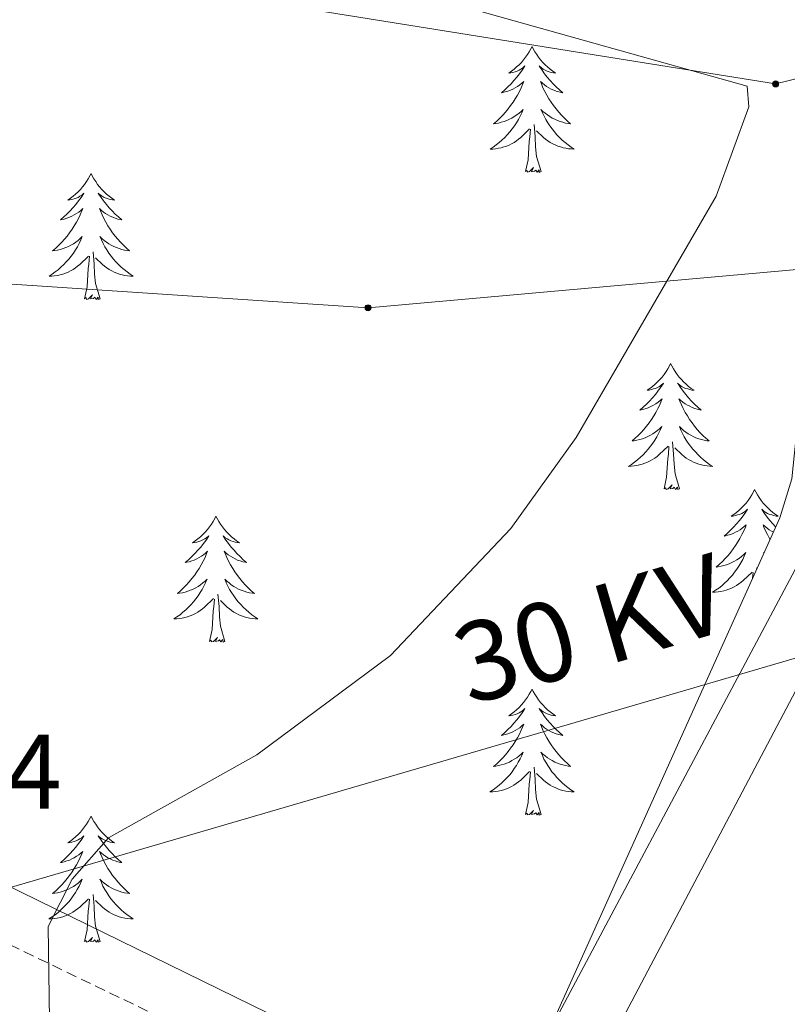
# Model space of a CAD drawing. Units: metres. Extents: x 611174 to 615676, y 4654891 to 4657932.
# Drawn here: x 614797 to 614870, y 4656903 to 4656996 of the extents above; entities that cross this region are included whole.
import ezdxf
from ezdxf.enums import TextEntityAlignment as Align

# ---------------------------------------------------------------- set-up
doc = ezdxf.new("R2010")
doc.units = ezdxf.units.M
doc.header["$MEASUREMENT"] = 0
doc.linetypes.add('TRAZOSX2', pattern=[1.5, 1, -0.5])
for name, color, linetype, lineweight in [('Carátula', 7, 'Continuous', 5), ('Level 16', 19, 'Continuous', 0), ('Level 21', 19, 'Continuous', 0), ('Level 32', 19, 'Continuous', 0), ('Level 35', 92, 'Continuous', 0), ('Level 36', 19, 'Continuous', 40), ('Level 41', 19, 'Continuous', 0), ('Level 44', 19, 'Continuous', 0), ('Level 5', 36, 'Continuous', 0)]:
    doc.layers.add(name, color=color, linetype=linetype, lineweight=lineweight)
doc.styles.add('Arial', font='ARIAL.TTF', dxfattribs={"height": 0.2})

# ---------------------------------------------------------------- blocks, each defined once
blk = doc.blocks.new('5PELE')
at = {"layer": 'Carátula', "linetype": 'Continuous', "lineweight": 5}
h = blk.add_hatch(color=9, dxfattribs=at)
edge = h.paths.add_edge_path()
edge.add_arc((0, 0.01), 2.85, 359.99898, 719.99898)
at = {"layer": 'Carátula', "color": 252, "linetype": 'Continuous', "lineweight": 5}
blk.add_circle((0, 0.01, 0), 2.85, dxfattribs=at)

msp = doc.modelspace()

# ---------------------------------------------------------------- linework, layer by layer
at = {"layer": 'Level 16', "color": 1, "linetype": 'Continuous', "lineweight": 13, "ltscale": 0.5}
msp.add_polyline3d([(614971.34, 4656820.66, 303.57), (614847.84, 4656888.92, 306.32), (614884.81, 4656958.94, 305.89)], dxfattribs=at)
at = {"layer": 'Level 21', "color": 19, "linetype": 'Continuous', "lineweight": 0}
for points in [[(614842.72, 4656891.2, 305.32), (614871.27, 4656944.82, 303.49), (614872.92, 4656958.97, 303.75), (614872.92, 4656966.37, 304), (614874.68, 4656972.36, 304.18), (614877.14, 4656975.89, 304.22), (614882.08, 4656979.06, 304.06), (614887.71, 4656979.41, 303.79), (614895.2, 4656978.72, 303.15)], [(614666.635, 4656953.268, 313.87), (614690.744, 4656951.143, 312.08), (614707.123, 4656948.286, 310.92), (614739.761, 4656941.583, 307.94), (614842.721, 4656891.203, 305.27)]]:
    msp.add_polyline3d(points, dxfattribs=at)
at = {"layer": 'Level 21', "color": 19, "linetype": 'TRAZOSX2', "lineweight": 0}
msp.add_polyline3d([(614840.56, 4656887.14, 305.46), (614737.24, 4656936.82, 308.59), (614728.3, 4656936.17, 309.67), (614702.93, 4656929.82, 312.79), (614686.03, 4656924.19, 314.89), (614669.12, 4656916.43, 319.67), (614638.83, 4656905.16, 320.01)], dxfattribs=at)
at = {"layer": 'Level 32', "color": 6, "linetype": 'Continuous', "lineweight": 0, "ltscale": 0.5}
for points in [[(613943.56, 4657642.4, 281.23), (613980.46, 4657607.14, 280.68), (614064.09, 4657527.24, 278.38), (614095.38, 4657497.71, 276.92), (614159.87, 4657438.47, 275.14), (614226.08, 4657376.49, 273.57), (614297.81, 4657310.12, 271.54), (614381.46, 4657232.23, 268.08), (614533.21, 4657090.97, 287.5), (614582.26, 4657078.98, 299.59), (614630.53, 4657067.19, 311.31), (614787.2, 4657002.9, 305.88), (614868.9, 4656989.8, 304.14), (614954.57, 4657010.72, 299.99), (615044.58, 4657071.58, 297.72), (615188.23, 4657123.37, 294.48), (615289.71, 4657159.96, 293.73)], [(614693.18, 4656883.63, 317.51), (614913.75, 4656948.03, 301.77), (615058.58, 4657054.1, 297.24), (615239.96, 4657079.68, 295.08), (615301.66, 4657134.74, 294.71)], [(614526.3, 4657108.87, 285.65), (614720.62, 4656975.89, 305.82), (614830.33, 4656968.62, 305.32), (614922.13, 4656976.81, 301.92), (614983.38, 4657012.57, 299.69), (615049.38, 4657060.46, 297.51), (615226.35, 4657090.48, 295.35), (615284.39, 4657073.27, 294.78), (615329.78, 4657112.14, 296.42)]]:
    msp.add_polyline3d(points, dxfattribs=at)
at = {"layer": 'Level 35', "color": 92, "linetype": 'Continuous', "lineweight": 0, "ltscale": 0.5}
msp.add_polyline3d([(614985.3, 4657033.66, 300.37), (614981.48, 4657030.48, 300.49), (614964.57, 4657012, 301.42), (614947.68, 4657000.89, 301.76), (614927.89, 4656990.95, 302.1), (614904.51, 4656982.28, 302.45), (614897.97, 4656980.83, 302.67), (614882.9, 4656980.73, 303.81), (614878.01, 4656979.97, 304.06), (614873.81, 4656977.29, 304.06), (614871.74, 4656972.52, 303.83), (614870.95, 4656957.36, 302.61), (614870.45, 4656952.44, 302.42), (614869.29, 4656948.74, 302.48), (614841.38, 4656886.77, 306.09)], dxfattribs=at)
at = {"layer": 'Level 36', "color": 92, "linetype": 'Continuous', "lineweight": 0}
for points in [[(614845.85, 4656993.35, 0.01), (614845.74, 4656993.13, 0.01), (614845.59, 4656992.85, 0.01), (614845.42, 4656992.59, 0.01), (614845.24, 4656992.33, 0.01), (614845.04, 4656992.08, 0.01), (614844.84, 4656991.84, 0.01), (614844.62, 4656991.62, 0.01), (614844.39, 4656991.4, 0.01), (614844.15, 4656991.2, 0.01), (614843.9, 4656991.01, 0.01), (614843.64, 4656990.83, 0.01), (614843.83, 4656990.85, 0.01), (614844.04, 4656990.89, 0.01), (614844.24, 4656990.94, 0.01), (614844.43, 4656991.01, 0.01), (614844.62, 4656991.1, 0.01), (614844.8, 4656991.2, 0.01), (614844.98, 4656991.31, 0.01), (614845.18, 4656991.5, 0.01), (614845.14, 4656991.44, 0.01), (614844.91, 4656991.09, 0.01), (614844.67, 4656990.76, 0.01), (614844.41, 4656990.43, 0.01), (614844.14, 4656990.11, 0.01), (614843.86, 4656989.81, 0.01), (614843.57, 4656989.51, 0.01), (614843.27, 4656989.23, 0.01), (614842.95, 4656988.96, 0.01), (614843.08, 4656988.98, 0.01), (614843.32, 4656989.04, 0.01), (614843.57, 4656989.11, 0.01), (614843.8, 4656989.2, 0.01), (614844.03, 4656989.3, 0.01), (614844.26, 4656989.42, 0.01), (614844.47, 4656989.55, 0.01), (614844.68, 4656989.7, 0.01), (614844.88, 4656989.86, 0.01), (614845.06, 4656990.03, 0.01), (614844.98, 4656989.8, 0.01), (614844.82, 4656989.44, 0.01), (614844.65, 4656989.09, 0.01), (614844.46, 4656988.74, 0.01), (614844.26, 4656988.4, 0.01), (614844.05, 4656988.07, 0.01), (614843.82, 4656987.75, 0.01), (614843.58, 4656987.44, 0.01), (614843.33, 4656987.13, 0.01), (614843.07, 4656986.84, 0.01), (614842.8, 4656986.56, 0.01), (614842.51, 4656986.29, 0.01), (614842.21, 4656986.03, 0.01), (614842.41, 4656986.06, 0.01), (614842.67, 4656986.1, 0.01), (614842.94, 4656986.17, 0.01), (614843.2, 4656986.25, 0.01), (614843.45, 4656986.34, 0.01), (614843.7, 4656986.45, 0.01), (614843.94, 4656986.57, 0.01), (614844.17, 4656986.71, 0.01), (614844.4, 4656986.86, 0.01), (614844.62, 4656987.02, 0.01), (614844.82, 4656987.2, 0.01), (614845.02, 4656987.39, 0.01), (614844.88, 4656987.06, 0.01)], [(614845.85, 4656993.35, 0.01), (614845.96, 4656993.13, 0.01), (614846.12, 4656992.85, 0.01), (614846.29, 4656992.59, 0.01), (614846.47, 4656992.33, 0.01), (614846.66, 4656992.08, 0.01), (614846.87, 4656991.84, 0.01), (614847.09, 4656991.62, 0.01), (614847.32, 4656991.4, 0.01), (614847.56, 4656991.2, 0.01), (614847.81, 4656991.01, 0.01), (614848.07, 4656990.83, 0.01), (614847.87, 4656990.85, 0.01), (614847.67, 4656990.89, 0.01), (614847.47, 4656990.94, 0.01), (614847.27, 4656991.01, 0.01), (614847.08, 4656991.1, 0.01), (614846.9, 4656991.2, 0.01), (614846.73, 4656991.31, 0.01), (614846.52, 4656991.5, 0.01), (614846.56, 4656991.44, 0.01), (614846.8, 4656991.09, 0.01), (614847.04, 4656990.76, 0.01), (614847.29, 4656990.43, 0.01), (614847.56, 4656990.11, 0.01), (614847.84, 4656989.81, 0.01), (614848.13, 4656989.51, 0.01), (614848.44, 4656989.23, 0.01), (614848.75, 4656988.96, 0.01), (614848.63, 4656988.98, 0.01), (614848.38, 4656989.04, 0.01), (614848.14, 4656989.11, 0.01), (614847.9, 4656989.2, 0.01), (614847.67, 4656989.3, 0.01), (614847.45, 4656989.42, 0.01), (614847.23, 4656989.55, 0.01), (614847.02, 4656989.7, 0.01), (614846.83, 4656989.86, 0.01), (614846.64, 4656990.03, 0.01), (614846.73, 4656989.8, 0.01), (614846.88, 4656989.44, 0.01), (614847.06, 4656989.09, 0.01), (614847.24, 4656988.74, 0.01), (614847.44, 4656988.4, 0.01), (614847.65, 4656988.07, 0.01), (614847.88, 4656987.75, 0.01), (614848.12, 4656987.44, 0.01), (614848.37, 4656987.13, 0.01), (614848.63, 4656986.84, 0.01), (614848.91, 4656986.56, 0.01), (614849.2, 4656986.29, 0.01), (614849.49, 4656986.03, 0.01), (614849.3, 4656986.06, 0.01), (614849.03, 4656986.1, 0.01), (614848.77, 4656986.17, 0.01), (614848.51, 4656986.25, 0.01), (614848.25, 4656986.34, 0.01), (614848, 4656986.45, 0.01), (614847.76, 4656986.57, 0.01), (614847.53, 4656986.71, 0.01), (614847.3, 4656986.86, 0.01), (614847.09, 4656987.02, 0.01), (614846.88, 4656987.2, 0.01), (614846.69, 4656987.39, 0.01), (614846.83, 4656987.06, 0.01)], [(614844.884, 4656987.061, 0.01), (614844.724, 4656986.741, 0.01), (614844.554, 4656986.431, 0.01), (614844.374, 4656986.121, 0.01), (614844.173, 4656985.821, 0.01), (614843.963, 4656985.541, 0.01), (614843.743, 4656985.261, 0.01), (614843.503, 4656984.991, 0.01), (614843.263, 4656984.731, 0.01), (614843.003, 4656984.491, 0.01), (614842.733, 4656984.251, 0.01), (614842.453, 4656984.031, 0.01), (614842.163, 4656983.821, 0.01), (614841.873, 4656983.631, 0.01), (614842.143, 4656983.641, 0.01), (614842.403, 4656983.661, 0.01), (614842.663, 4656983.711, 0.01), (614842.923, 4656983.761, 0.01), (614843.183, 4656983.841, 0.01), (614843.433, 4656983.921, 0.01), (614843.673, 4656984.021, 0.01), (614843.913, 4656984.141, 0.01), (614844.143, 4656984.271, 0.01), (614844.363, 4656984.421, 0.01), (614844.573, 4656984.581, 0.01), (614844.783, 4656984.741, 0.01), (614845.623, 4656985.541, 0.01)], [(614846.834, 4656987.061, 0.01), (614846.983, 4656986.741, 0.01), (614847.153, 4656986.432, 0.01), (614847.343, 4656986.122, 0.01), (614847.533, 4656985.822, 0.01), (614847.743, 4656985.542, 0.01), (614847.973, 4656985.262, 0.01), (614848.203, 4656984.992, 0.01), (614848.453, 4656984.732, 0.01), (614848.703, 4656984.492, 0.01), (614848.973, 4656984.252, 0.01), (614849.253, 4656984.032, 0.01), (614849.543, 4656983.823, 0.01), (614849.833, 4656983.633, 0.01), (614849.573, 4656983.643, 0.01), (614849.303, 4656983.663, 0.01), (614849.043, 4656983.712, 0.01), (614848.783, 4656983.762, 0.01), (614848.533, 4656983.842, 0.01), (614848.283, 4656983.922, 0.01), (614848.033, 4656984.022, 0.01), (614847.803, 4656984.142, 0.01), (614847.573, 4656984.272, 0.01), (614847.343, 4656984.422, 0.01), (614847.133, 4656984.582, 0.01), (614846.933, 4656984.742, 0.01), (614846.273, 4656985.362, 0.01)], [(614846.7, 4656981.5, 0.01), (614846.27, 4656982.94, 0.01), (614846.18, 4656983.84, 0.01), (614846.14, 4656984.79, 0.01), (614846.04, 4656985.95, 0.01)], [(614845.23, 4656981.5, 0.01), (614845.48, 4656982.61, 0.01), (614845.59, 4656984.36, 0.01), (614845.64, 4656984.79, 0.01), (614845.7, 4656985.51, 0.01)], [(614804.11, 4656981.32, 0.01), (614804, 4656981.1, 0.01), (614803.85, 4656980.83, 0.01), (614803.68, 4656980.56, 0.01), (614803.5, 4656980.3, 0.01), (614803.3, 4656980.06, 0.01), (614803.1, 4656979.82, 0.01), (614802.88, 4656979.59, 0.01), (614802.65, 4656979.38, 0.01), (614802.41, 4656979.17, 0.01), (614802.16, 4656978.98, 0.01), (614801.9, 4656978.8, 0.01), (614802.1, 4656978.83, 0.01), (614802.3, 4656978.86, 0.01), (614802.5, 4656978.92, 0.01), (614802.69, 4656978.99, 0.01), (614802.88, 4656979.07, 0.01), (614803.06, 4656979.17, 0.01), (614803.24, 4656979.28, 0.01), (614803.44, 4656979.48, 0.01), (614803.4, 4656979.41, 0.01), (614803.17, 4656979.07, 0.01), (614802.93, 4656978.73, 0.01), (614802.67, 4656978.4, 0.01), (614802.4, 4656978.09, 0.01), (614802.12, 4656977.78, 0.01), (614801.83, 4656977.49, 0.01), (614801.53, 4656977.21, 0.01), (614801.22, 4656976.94, 0.01), (614801.34, 4656976.96, 0.01), (614801.58, 4656977.02, 0.01), (614801.83, 4656977.09, 0.01), (614802.06, 4656977.18, 0.01), (614802.29, 4656977.28, 0.01), (614802.52, 4656977.4, 0.01), (614802.73, 4656977.53, 0.01), (614802.94, 4656977.67, 0.01), (614803.14, 4656977.83, 0.01), (614803.32, 4656978, 0.01), (614803.24, 4656977.78, 0.01), (614803.08, 4656977.42, 0.01), (614802.91, 4656977.06, 0.01), (614802.72, 4656976.72, 0.01), (614802.52, 4656976.38, 0.01), (614802.31, 4656976.05, 0.01), (614802.08, 4656975.72, 0.01), (614801.85, 4656975.41, 0.01), (614801.6, 4656975.11, 0.01), (614801.33, 4656974.82, 0.01), (614801.06, 4656974.54, 0.01), (614800.77, 4656974.27, 0.01), (614800.47, 4656974.01, 0.01), (614800.67, 4656974.03, 0.01), (614800.94, 4656974.08, 0.01), (614801.2, 4656974.14, 0.01), (614801.46, 4656974.22, 0.01), (614801.71, 4656974.32, 0.01), (614801.96, 4656974.42, 0.01), (614802.2, 4656974.55, 0.01), (614802.44, 4656974.68, 0.01), (614802.66, 4656974.84, 0.01), (614802.88, 4656975, 0.01), (614803.08, 4656975.18, 0.01), (614803.28, 4656975.36, 0.01), (614803.14, 4656975.04, 0.01)], [(614804.11, 4656981.32, 0.01), (614804.22, 4656981.1, 0.01), (614804.38, 4656980.83, 0.01), (614804.55, 4656980.56, 0.01), (614804.73, 4656980.3, 0.01), (614804.92, 4656980.06, 0.01), (614805.13, 4656979.82, 0.01), (614805.35, 4656979.59, 0.01), (614805.58, 4656979.38, 0.01), (614805.82, 4656979.17, 0.01), (614806.07, 4656978.98, 0.01), (614806.33, 4656978.8, 0.01), (614806.13, 4656978.83, 0.01), (614805.93, 4656978.86, 0.01), (614805.73, 4656978.92, 0.01), (614805.53, 4656978.99, 0.01), (614805.34, 4656979.07, 0.01), (614805.16, 4656979.17, 0.01), (614804.99, 4656979.28, 0.01), (614804.78, 4656979.48, 0.01), (614804.83, 4656979.41, 0.01), (614805.06, 4656979.07, 0.01), (614805.3, 4656978.73, 0.01), (614805.56, 4656978.4, 0.01), (614805.82, 4656978.09, 0.01), (614806.1, 4656977.78, 0.01), (614806.4, 4656977.49, 0.01), (614806.7, 4656977.21, 0.01), (614807.01, 4656976.94, 0.01), (614806.89, 4656976.96, 0.01), (614806.64, 4656977.02, 0.01), (614806.4, 4656977.09, 0.01), (614806.16, 4656977.18, 0.01), (614805.93, 4656977.28, 0.01), (614805.71, 4656977.4, 0.01), (614805.49, 4656977.53, 0.01), (614805.29, 4656977.67, 0.01), (614805.09, 4656977.83, 0.01), (614804.9, 4656978, 0.01), (614804.99, 4656977.78, 0.01), (614805.15, 4656977.42, 0.01), (614805.32, 4656977.06, 0.01), (614805.5, 4656976.72, 0.01), (614805.7, 4656976.38, 0.01), (614805.91, 4656976.05, 0.01), (614806.14, 4656975.72, 0.01), (614806.38, 4656975.41, 0.01), (614806.63, 4656975.11, 0.01), (614806.9, 4656974.82, 0.01), (614807.17, 4656974.54, 0.01), (614807.46, 4656974.27, 0.01), (614807.75, 4656974.01, 0.01), (614807.56, 4656974.03, 0.01), (614807.29, 4656974.08, 0.01), (614807.03, 4656974.14, 0.01), (614806.77, 4656974.22, 0.01), (614806.51, 4656974.32, 0.01), (614806.27, 4656974.42, 0.01), (614806.02, 4656974.55, 0.01), (614805.79, 4656974.68, 0.01), (614805.57, 4656974.84, 0.01), (614805.35, 4656975, 0.01), (614805.14, 4656975.18, 0.01), (614804.95, 4656975.36, 0.01), (614805.09, 4656975.04, 0.01)], [(614846.7, 4656981.5, 0.01), (614846.53, 4656981.43, 0.01), (614846.51, 4656981.67, 0.01), (614846.32, 4656981.44, 0.01), (614846.2, 4656981.65, 0.01), (614846.08, 4656981.54, 0.01), (614845.81, 4656981.48, 0.01), (614846, 4656981.88, 0.01), (614845.62, 4656981.5, 0.01), (614845.43, 4656981.44, 0.01), (614845.39, 4656981.61, 0.01), (614845.23, 4656981.5, 0.01)], [(614803.143, 4656975.037, 0.01), (614802.983, 4656974.717, 0.01), (614802.813, 4656974.397, 0.01), (614802.633, 4656974.097, 0.01), (614802.433, 4656973.797, 0.01), (614802.223, 4656973.507, 0.01), (614802.003, 4656973.227, 0.01), (614801.763, 4656972.957, 0.01), (614801.523, 4656972.707, 0.01), (614801.263, 4656972.457, 0.01), (614800.993, 4656972.227, 0.01), (614800.713, 4656972.007, 0.01), (614800.423, 4656971.797, 0.01), (614800.133, 4656971.607, 0.01), (614800.403, 4656971.617, 0.01), (614800.663, 4656971.637, 0.01), (614800.923, 4656971.677, 0.01), (614801.183, 4656971.737, 0.01), (614801.443, 4656971.807, 0.01), (614801.693, 4656971.897, 0.01), (614801.933, 4656971.997, 0.01), (614802.173, 4656972.117, 0.01), (614802.403, 4656972.247, 0.01), (614802.623, 4656972.387, 0.01), (614802.833, 4656972.547, 0.01), (614803.043, 4656972.717, 0.01), (614803.883, 4656973.517, 0.01)], [(614805.093, 4656975.037, 0.01), (614805.243, 4656974.717, 0.01), (614805.413, 4656974.397, 0.01), (614805.603, 4656974.097, 0.01), (614805.793, 4656973.797, 0.01), (614806.003, 4656973.507, 0.01), (614806.233, 4656973.228, 0.01), (614806.463, 4656972.958, 0.01), (614806.713, 4656972.708, 0.01), (614806.973, 4656972.458, 0.01), (614807.243, 4656972.228, 0.01), (614807.513, 4656972.008, 0.01), (614807.803, 4656971.798, 0.01), (614808.093, 4656971.608, 0.01), (614807.833, 4656971.618, 0.01), (614807.563, 4656971.638, 0.01), (614807.303, 4656971.678, 0.01), (614807.043, 4656971.738, 0.01), (614806.793, 4656971.808, 0.01), (614806.543, 4656971.898, 0.01), (614806.303, 4656971.998, 0.01), (614806.063, 4656972.118, 0.01), (614805.833, 4656972.248, 0.01), (614805.603, 4656972.388, 0.01), (614805.393, 4656972.548, 0.01), (614805.193, 4656972.717, 0.01), (614804.533, 4656973.337, 0.01)], [(614804.96, 4656969.47, 0.01), (614804.54, 4656970.91, 0.01), (614804.44, 4656971.81, 0.01), (614804.4, 4656972.76, 0.01), (614804.3, 4656973.93, 0.01)], [(614803.49, 4656969.47, 0.01), (614803.74, 4656970.59, 0.01), (614803.85, 4656972.33, 0.01), (614803.9, 4656972.76, 0.01), (614803.96, 4656973.49, 0.01)], [(614804.96, 4656969.47, 0.01), (614804.79, 4656969.4, 0.01), (614804.77, 4656969.64, 0.01), (614804.58, 4656969.42, 0.01), (614804.46, 4656969.62, 0.01), (614804.34, 4656969.51, 0.01), (614804.07, 4656969.46, 0.01), (614804.26, 4656969.85, 0.01), (614803.88, 4656969.47, 0.01), (614803.69, 4656969.42, 0.01), (614803.65, 4656969.58, 0.01), (614803.49, 4656969.47, 0.01)], [(614858.96, 4656963.34, 0.01), (614858.85, 4656963.12, 0.01), (614858.69, 4656962.84, 0.01), (614858.53, 4656962.58, 0.01), (614858.34, 4656962.32, 0.01), (614858.15, 4656962.07, 0.01), (614857.94, 4656961.83, 0.01), (614857.72, 4656961.61, 0.01), (614857.49, 4656961.39, 0.01), (614857.25, 4656961.19, 0.01), (614857, 4656961, 0.01), (614856.74, 4656960.82, 0.01), (614856.94, 4656960.84, 0.01), (614857.14, 4656960.88, 0.01), (614857.34, 4656960.94, 0.01), (614857.54, 4656961, 0.01), (614857.73, 4656961.09, 0.01), (614857.91, 4656961.19, 0.01), (614858.08, 4656961.3, 0.01), (614858.29, 4656961.49, 0.01), (614858.25, 4656961.43, 0.01), (614858.02, 4656961.08, 0.01), (614857.77, 4656960.74, 0.01), (614857.52, 4656960.42, 0.01), (614857.25, 4656960.1, 0.01), (614856.97, 4656959.8, 0.01), (614856.68, 4656959.5, 0.01), (614856.38, 4656959.22, 0.01), (614856.06, 4656958.95, 0.01), (614856.19, 4656958.97, 0.01), (614856.43, 4656959.03, 0.01), (614856.67, 4656959.1, 0.01), (614856.91, 4656959.19, 0.01), (614857.14, 4656959.3, 0.01), (614857.36, 4656959.41, 0.01), (614857.58, 4656959.54, 0.01), (614857.79, 4656959.69, 0.01), (614857.98, 4656959.85, 0.01), (614858.17, 4656960.02, 0.01), (614858.08, 4656959.79, 0.01), (614857.93, 4656959.43, 0.01), (614857.76, 4656959.08, 0.01), (614857.57, 4656958.73, 0.01), (614857.37, 4656958.39, 0.01), (614857.16, 4656958.06, 0.01), (614856.93, 4656957.74, 0.01), (614856.69, 4656957.43, 0.01), (614856.44, 4656957.12, 0.01), (614856.18, 4656956.83, 0.01), (614855.9, 4656956.55, 0.01), (614855.62, 4656956.28, 0.01), (614855.32, 4656956.02, 0.01), (614855.52, 4656956.05, 0.01), (614855.78, 4656956.1, 0.01), (614856.04, 4656956.16, 0.01), (614856.3, 4656956.24, 0.01), (614856.56, 4656956.33, 0.01), (614856.81, 4656956.44, 0.01), (614857.05, 4656956.56, 0.01), (614857.28, 4656956.7, 0.01), (614857.51, 4656956.85, 0.01), (614857.72, 4656957.01, 0.01), (614857.93, 4656957.19, 0.01), (614858.12, 4656957.38, 0.01), (614857.98, 4656957.05, 0.01)], [(614858.96, 4656963.34, 0.01), (614859.07, 4656963.12, 0.01), (614859.23, 4656962.84, 0.01), (614859.39, 4656962.58, 0.01), (614859.58, 4656962.32, 0.01), (614859.77, 4656962.07, 0.01), (614859.98, 4656961.83, 0.01), (614860.2, 4656961.61, 0.01), (614860.43, 4656961.39, 0.01), (614860.67, 4656961.19, 0.01), (614860.92, 4656961, 0.01), (614861.18, 4656960.82, 0.01), (614860.98, 4656960.84, 0.01), (614860.78, 4656960.88, 0.01), (614860.58, 4656960.94, 0.01), (614860.38, 4656961, 0.01), (614860.19, 4656961.09, 0.01), (614860.01, 4656961.19, 0.01), (614859.84, 4656961.3, 0.01), (614859.63, 4656961.49, 0.01), (614859.67, 4656961.43, 0.01), (614859.9, 4656961.08, 0.01), (614860.15, 4656960.74, 0.01), (614860.4, 4656960.42, 0.01), (614860.67, 4656960.1, 0.01), (614860.95, 4656959.8, 0.01), (614861.24, 4656959.5, 0.01), (614861.54, 4656959.22, 0.01), (614861.86, 4656958.95, 0.01), (614861.73, 4656958.97, 0.01), (614861.49, 4656959.03, 0.01), (614861.25, 4656959.1, 0.01), (614861.01, 4656959.19, 0.01), (614860.78, 4656959.3, 0.01), (614860.56, 4656959.41, 0.01), (614860.34, 4656959.54, 0.01), (614860.13, 4656959.69, 0.01), (614859.94, 4656959.85, 0.01), (614859.75, 4656960.02, 0.01), (614859.84, 4656959.79, 0.01), (614859.99, 4656959.43, 0.01), (614860.16, 4656959.08, 0.01), (614860.35, 4656958.73, 0.01), (614860.55, 4656958.39, 0.01), (614860.76, 4656958.06, 0.01), (614860.99, 4656957.74, 0.01), (614861.23, 4656957.43, 0.01), (614861.48, 4656957.12, 0.01), (614861.74, 4656956.83, 0.01), (614862.02, 4656956.55, 0.01), (614862.3, 4656956.28, 0.01), (614862.6, 4656956.02, 0.01), (614862.4, 4656956.05, 0.01), (614862.14, 4656956.1, 0.01), (614861.88, 4656956.16, 0.01), (614861.62, 4656956.24, 0.01), (614861.36, 4656956.33, 0.01), (614861.11, 4656956.44, 0.01), (614860.87, 4656956.56, 0.01), (614860.64, 4656956.7, 0.01), (614860.41, 4656956.85, 0.01), (614860.2, 4656957.01, 0.01), (614859.99, 4656957.19, 0.01), (614859.8, 4656957.38, 0.01), (614859.94, 4656957.05, 0.01)], [(614857.979, 4656957.05, 0.01), (614857.829, 4656956.73, 0.01), (614857.659, 4656956.42, 0.01), (614857.479, 4656956.11, 0.01), (614857.279, 4656955.81, 0.01), (614857.069, 4656955.53, 0.01), (614856.849, 4656955.25, 0.01), (614856.609, 4656954.98, 0.01), (614856.359, 4656954.72, 0.01), (614856.109, 4656954.48, 0.01), (614855.839, 4656954.24, 0.01), (614855.559, 4656954.02, 0.01), (614855.269, 4656953.81, 0.01), (614854.979, 4656953.62, 0.01), (614855.239, 4656953.63, 0.01), (614855.509, 4656953.66, 0.01), (614855.769, 4656953.7, 0.01), (614856.029, 4656953.751, 0.01), (614856.279, 4656953.821, 0.01), (614856.529, 4656953.911, 0.01), (614856.779, 4656954.021, 0.01), (614857.019, 4656954.131, 0.01), (614857.249, 4656954.261, 0.01), (614857.469, 4656954.411, 0.01), (614857.679, 4656954.561, 0.01), (614857.879, 4656954.741, 0.01), (614858.729, 4656955.531, 0.01)], [(614859.939, 4656957.05, 0.01), (614860.089, 4656956.731, 0.01), (614860.259, 4656956.421, 0.01), (614860.439, 4656956.111, 0.01), (614860.639, 4656955.811, 0.01), (614860.849, 4656955.531, 0.01), (614861.069, 4656955.251, 0.01), (614861.309, 4656954.981, 0.01), (614861.559, 4656954.721, 0.01), (614861.809, 4656954.481, 0.01), (614862.079, 4656954.241, 0.01), (614862.359, 4656954.022, 0.01), (614862.649, 4656953.812, 0.01), (614862.939, 4656953.622, 0.01), (614862.679, 4656953.632, 0.01), (614862.409, 4656953.662, 0.01), (614862.149, 4656953.702, 0.01), (614861.889, 4656953.752, 0.01), (614861.639, 4656953.821, 0.01), (614861.389, 4656953.911, 0.01), (614861.139, 4656954.021, 0.01), (614860.899, 4656954.131, 0.01), (614860.669, 4656954.261, 0.01), (614860.449, 4656954.411, 0.01), (614860.239, 4656954.561, 0.01), (614860.039, 4656954.741, 0.01), (614859.379, 4656955.361, 0.01)], [(614858.34, 4656951.48, 0.01), (614858.59, 4656952.6, 0.01), (614858.7, 4656954.34, 0.01), (614858.75, 4656954.78, 0.01), (614858.81, 4656955.5, 0.01)], [(614859.81, 4656951.48, 0.01), (614859.38, 4656952.92, 0.01), (614859.29, 4656953.83, 0.01), (614859.24, 4656954.78, 0.01), (614859.14, 4656955.94, 0.01)], [(614859.81, 4656951.48, 0.01), (614859.64, 4656951.42, 0.01), (614859.62, 4656951.66, 0.01), (614859.43, 4656951.43, 0.01), (614859.31, 4656951.64, 0.01), (614859.19, 4656951.53, 0.01), (614858.92, 4656951.48, 0.01), (614859.11, 4656951.87, 0.01), (614858.73, 4656951.49, 0.01), (614858.54, 4656951.43, 0.01), (614858.5, 4656951.6, 0.01), (614858.34, 4656951.48, 0.01)], [(614866.92, 4656951.42, 0.01), (614866.81, 4656951.2, 0.01), (614866.65, 4656950.92, 0.01), (614866.49, 4656950.66, 0.01), (614866.3, 4656950.4, 0.01), (614866.11, 4656950.15, 0.01), (614865.9, 4656949.91, 0.01), (614865.68, 4656949.69, 0.01), (614865.45, 4656949.47, 0.01), (614865.21, 4656949.27, 0.01), (614864.96, 4656949.08, 0.01), (614864.7, 4656948.9, 0.01), (614864.9, 4656948.92, 0.01), (614865.1, 4656948.96, 0.01), (614865.3, 4656949.02, 0.01), (614865.5, 4656949.08, 0.01), (614865.69, 4656949.17, 0.01), (614865.87, 4656949.27, 0.01), (614866.04, 4656949.38, 0.01), (614866.25, 4656949.57, 0.01), (614866.21, 4656949.51, 0.01), (614865.98, 4656949.16, 0.01), (614865.73, 4656948.83, 0.01), (614865.48, 4656948.5, 0.01), (614865.21, 4656948.18, 0.01), (614864.93, 4656947.88, 0.01), (614864.64, 4656947.58, 0.01), (614864.34, 4656947.3, 0.01), (614864.02, 4656947.03, 0.01), (614864.15, 4656947.05, 0.01), (614864.39, 4656947.11, 0.01), (614864.63, 4656947.18, 0.01), (614864.87, 4656947.27, 0.01), (614865.1, 4656947.38, 0.01), (614865.32, 4656947.49, 0.01), (614865.54, 4656947.62, 0.01), (614865.75, 4656947.77, 0.01), (614865.94, 4656947.93, 0.01), (614866.13, 4656948.1, 0.01), (614866.04, 4656947.88, 0.01), (614865.89, 4656947.51, 0.01), (614865.72, 4656947.16, 0.01), (614865.53, 4656946.81, 0.01), (614865.33, 4656946.47, 0.01), (614865.12, 4656946.14, 0.01), (614864.89, 4656945.82, 0.01), (614864.65, 4656945.51, 0.01), (614864.4, 4656945.2, 0.01), (614864.14, 4656944.91, 0.01), (614863.86, 4656944.63, 0.01), (614863.58, 4656944.36, 0.01), (614863.28, 4656944.1, 0.01), (614863.48, 4656944.13, 0.01), (614863.74, 4656944.18, 0.01), (614864, 4656944.24, 0.01), (614864.26, 4656944.32, 0.01), (614864.52, 4656944.41, 0.01), (614864.77, 4656944.52, 0.01), (614865.01, 4656944.64, 0.01), (614865.24, 4656944.78, 0.01), (614865.47, 4656944.93, 0.01), (614865.68, 4656945.1, 0.01), (614865.89, 4656945.27, 0.01), (614866.08, 4656945.46, 0.01), (614865.94, 4656945.13, 0.01)], [(614866.92, 4656951.42, 0.01), (614867.03, 4656951.2, 0.01), (614867.19, 4656950.92, 0.01), (614867.35, 4656950.66, 0.01), (614867.54, 4656950.4, 0.01), (614867.73, 4656950.15, 0.01), (614867.94, 4656949.91, 0.01), (614868.16, 4656949.69, 0.01), (614868.39, 4656949.47, 0.01), (614868.63, 4656949.27, 0.01), (614868.88, 4656949.08, 0.01), (614869.14, 4656948.9, 0.01), (614868.94, 4656948.92, 0.01), (614868.74, 4656948.96, 0.01), (614868.54, 4656949.02, 0.01), (614868.34, 4656949.08, 0.01), (614868.15, 4656949.17, 0.01), (614867.97, 4656949.27, 0.01), (614867.8, 4656949.38, 0.01), (614867.59, 4656949.57, 0.01), (614867.63, 4656949.51, 0.01), (614867.86, 4656949.16, 0.01), (614868.11, 4656948.83, 0.01), (614868.36, 4656948.5, 0.01), (614868.63, 4656948.18, 0.01), (614868.91, 4656947.88, 0.01)], [(614815.93, 4656948.91, 0.01), (614815.82, 4656948.69, 0.01), (614815.66, 4656948.41, 0.01), (614815.5, 4656948.15, 0.01), (614815.31, 4656947.89, 0.01), (614815.12, 4656947.64, 0.01), (614814.91, 4656947.4, 0.01), (614814.69, 4656947.18, 0.01), (614814.46, 4656946.96, 0.01), (614814.22, 4656946.76, 0.01), (614813.97, 4656946.57, 0.01), (614813.71, 4656946.39, 0.01), (614813.91, 4656946.41, 0.01), (614814.12, 4656946.45, 0.01), (614814.31, 4656946.51, 0.01), (614814.51, 4656946.58, 0.01), (614814.7, 4656946.66, 0.01), (614814.88, 4656946.76, 0.01), (614815.05, 4656946.87, 0.01), (614815.26, 4656947.06, 0.01), (614815.22, 4656947, 0.01), (614814.99, 4656946.65, 0.01), (614814.74, 4656946.32, 0.01), (614814.49, 4656945.99, 0.01), (614814.22, 4656945.68, 0.01), (614813.94, 4656945.37, 0.01), (614813.65, 4656945.08, 0.01), (614813.34, 4656944.79, 0.01), (614813.03, 4656944.52, 0.01), (614813.16, 4656944.55, 0.01), (614813.4, 4656944.6, 0.01), (614813.64, 4656944.68, 0.01), (614813.88, 4656944.76, 0.01), (614814.11, 4656944.87, 0.01), (614814.33, 4656944.99, 0.01), (614814.55, 4656945.12, 0.01), (614814.76, 4656945.26, 0.01), (614814.95, 4656945.42, 0.01), (614815.14, 4656945.59, 0.01), (614815.05, 4656945.37, 0.01), (614814.9, 4656945.01, 0.01), (614814.73, 4656944.65, 0.01), (614814.54, 4656944.3, 0.01), (614814.34, 4656943.96, 0.01), (614814.13, 4656943.63, 0.01), (614813.9, 4656943.31, 0.01), (614813.66, 4656943, 0.01), (614813.41, 4656942.7, 0.01), (614813.15, 4656942.4, 0.01), (614812.87, 4656942.12, 0.01), (614812.59, 4656941.85, 0.01), (614812.29, 4656941.6, 0.01), (614812.48, 4656941.62, 0.01), (614812.75, 4656941.67, 0.01), (614813.02, 4656941.73, 0.01), (614813.27, 4656941.81, 0.01), (614813.53, 4656941.9, 0.01), (614813.78, 4656942.01, 0.01), (614814.02, 4656942.14, 0.01), (614814.25, 4656942.27, 0.01), (614814.48, 4656942.42, 0.01), (614814.69, 4656942.59, 0.01), (614814.9, 4656942.76, 0.01), (614815.09, 4656942.95, 0.01), (614814.95, 4656942.62, 0.01)], [(614815.93, 4656948.91, 0.01), (614816.04, 4656948.69, 0.01), (614816.2, 4656948.41, 0.01), (614816.36, 4656948.15, 0.01), (614816.55, 4656947.89, 0.01), (614816.74, 4656947.64, 0.01), (614816.95, 4656947.41, 0.01), (614817.17, 4656947.18, 0.01), (614817.4, 4656946.96, 0.01), (614817.64, 4656946.76, 0.01), (614817.89, 4656946.57, 0.01), (614818.15, 4656946.39, 0.01), (614817.95, 4656946.42, 0.01), (614817.74, 4656946.45, 0.01), (614817.55, 4656946.51, 0.01), (614817.35, 4656946.58, 0.01), (614817.16, 4656946.66, 0.01), (614816.98, 4656946.76, 0.01), (614816.81, 4656946.87, 0.01), (614816.6, 4656947.06, 0.01), (614816.64, 4656947, 0.01), (614816.87, 4656946.65, 0.01), (614817.12, 4656946.32, 0.01), (614817.37, 4656945.99, 0.01), (614817.64, 4656945.68, 0.01), (614817.92, 4656945.37, 0.01), (614818.21, 4656945.08, 0.01), (614818.52, 4656944.79, 0.01), (614818.83, 4656944.52, 0.01), (614818.7, 4656944.55, 0.01), (614818.46, 4656944.6, 0.01), (614818.22, 4656944.68, 0.01), (614817.98, 4656944.76, 0.01), (614817.75, 4656944.87, 0.01), (614817.53, 4656944.99, 0.01), (614817.31, 4656945.12, 0.01), (614817.1, 4656945.26, 0.01), (614816.91, 4656945.42, 0.01), (614816.72, 4656945.59, 0.01), (614816.81, 4656945.37, 0.01), (614816.96, 4656945.01, 0.01), (614817.13, 4656944.65, 0.01), (614817.32, 4656944.3, 0.01), (614817.52, 4656943.96, 0.01), (614817.73, 4656943.63, 0.01), (614817.96, 4656943.31, 0.01), (614818.2, 4656943, 0.01), (614818.45, 4656942.7, 0.01), (614818.71, 4656942.4, 0.01), (614818.99, 4656942.12, 0.01), (614819.27, 4656941.85, 0.01), (614819.57, 4656941.6, 0.01), (614819.38, 4656941.62, 0.01), (614819.11, 4656941.67, 0.01), (614818.84, 4656941.73, 0.01), (614818.59, 4656941.81, 0.01), (614818.33, 4656941.9, 0.01), (614818.08, 4656942.01, 0.01), (614817.84, 4656942.14, 0.01), (614817.61, 4656942.27, 0.01), (614817.38, 4656942.42, 0.01), (614817.17, 4656942.59, 0.01), (614816.96, 4656942.76, 0.01), (614816.77, 4656942.95, 0.01), (614816.91, 4656942.62, 0.01)], [(614868.69, 4656947.4, 0.01), (614868.52, 4656947.49, 0.01), (614868.3, 4656947.62, 0.01), (614868.09, 4656947.77, 0.01), (614867.9, 4656947.93, 0.01), (614867.71, 4656948.1, 0.01), (614867.8, 4656947.88, 0.01), (614867.95, 4656947.51, 0.01), (614868.12, 4656947.16, 0.01), (614868.31, 4656946.81, 0.01), (614868.37, 4656946.7, 0.01)], [(614865.937, 4656945.134, 0.01), (614865.787, 4656944.814, 0.01), (614865.617, 4656944.504, 0.01), (614865.437, 4656944.194, 0.01), (614865.237, 4656943.904, 0.01), (614865.027, 4656943.614, 0.01), (614864.807, 4656943.334, 0.01), (614864.567, 4656943.064, 0.01), (614864.317, 4656942.804, 0.01), (614864.067, 4656942.564, 0.01), (614863.797, 4656942.324, 0.01), (614863.517, 4656942.104, 0.01), (614863.227, 4656941.894, 0.01), (614862.937, 4656941.704, 0.01), (614863.197, 4656941.714, 0.01), (614863.467, 4656941.745, 0.01), (614863.727, 4656941.785, 0.01), (614863.987, 4656941.835, 0.01), (614864.237, 4656941.915, 0.01), (614864.487, 4656941.995, 0.01), (614864.737, 4656942.105, 0.01), (614864.977, 4656942.215, 0.01), (614865.207, 4656942.345, 0.01), (614865.427, 4656942.495, 0.01), (614865.637, 4656942.655, 0.01), (614865.837, 4656942.825, 0.01), (614866.687, 4656943.625, 0.01)], [(614867.8, 4656945.42, 0.01), (614867.76, 4656945.46, 0.01), (614867.78, 4656945.39, 0.01)], [(614867.11, 4656943.9, 0.01), (614867.1, 4656944.02, 0.01)], [(614866.72, 4656943.03, 0.01), (614866.77, 4656943.58, 0.01)], [(614814.949, 4656942.616, 0.01), (614814.799, 4656942.296, 0.01), (614814.629, 4656941.986, 0.01), (614814.449, 4656941.676, 0.01), (614814.249, 4656941.386, 0.01), (614814.039, 4656941.096, 0.01), (614813.819, 4656940.816, 0.01), (614813.579, 4656940.546, 0.01), (614813.339, 4656940.296, 0.01), (614813.079, 4656940.046, 0.01), (614812.809, 4656939.816, 0.01), (614812.529, 4656939.586, 0.01), (614812.239, 4656939.376, 0.01), (614811.949, 4656939.186, 0.01), (614812.219, 4656939.196, 0.01), (614812.479, 4656939.226, 0.01), (614812.739, 4656939.266, 0.01), (614812.998, 4656939.326, 0.01), (614813.248, 4656939.396, 0.01), (614813.499, 4656939.476, 0.01), (614813.749, 4656939.586, 0.01), (614813.989, 4656939.696, 0.01), (614814.219, 4656939.836, 0.01), (614814.439, 4656939.977, 0.01), (614814.649, 4656940.137, 0.01), (614814.849, 4656940.307, 0.01), (614815.699, 4656941.106, 0.01)], [(614816.909, 4656942.616, 0.01), (614817.059, 4656942.296, 0.01), (614817.229, 4656941.987, 0.01), (614817.409, 4656941.677, 0.01), (614817.609, 4656941.387, 0.01), (614817.819, 4656941.097, 0.01), (614818.039, 4656940.817, 0.01), (614818.278, 4656940.547, 0.01), (614818.518, 4656940.297, 0.01), (614818.778, 4656940.047, 0.01), (614819.048, 4656939.817, 0.01), (614819.328, 4656939.587, 0.01), (614819.618, 4656939.378, 0.01), (614819.908, 4656939.188, 0.01), (614819.638, 4656939.198, 0.01), (614819.378, 4656939.228, 0.01), (614819.118, 4656939.267, 0.01), (614818.858, 4656939.327, 0.01), (614818.608, 4656939.397, 0.01), (614818.358, 4656939.477, 0.01), (614818.108, 4656939.587, 0.01), (614817.868, 4656939.697, 0.01), (614817.638, 4656939.837, 0.01), (614817.418, 4656939.977, 0.01), (614817.208, 4656940.137, 0.01), (614817.008, 4656940.307, 0.01), (614816.349, 4656940.927, 0.01)], [(614816.78, 4656937.06, 0.01), (614816.35, 4656938.5, 0.01), (614816.26, 4656939.4, 0.01), (614816.22, 4656940.35, 0.01), (614816.11, 4656941.52, 0.01)], [(614815.31, 4656937.06, 0.01), (614815.56, 4656938.18, 0.01), (614815.67, 4656939.92, 0.01), (614815.72, 4656940.35, 0.01), (614815.78, 4656941.07, 0.01)], [(614816.78, 4656937.06, 0.01), (614816.61, 4656936.99, 0.01), (614816.59, 4656937.23, 0.01), (614816.4, 4656937.01, 0.01), (614816.28, 4656937.21, 0.01), (614816.16, 4656937.1, 0.01), (614815.89, 4656937.05, 0.01), (614816.08, 4656937.44, 0.01), (614815.7, 4656937.06, 0.01), (614815.51, 4656937.01, 0.01), (614815.47, 4656937.17, 0.01), (614815.31, 4656937.06, 0.01)], [(614845.85, 4656932.55, 0.01), (614845.74, 4656932.33, 0.01), (614845.59, 4656932.06, 0.01), (614845.42, 4656931.79, 0.01), (614845.24, 4656931.53, 0.01), (614845.04, 4656931.28, 0.01), (614844.84, 4656931.05, 0.01), (614844.62, 4656930.82, 0.01), (614844.39, 4656930.6, 0.01), (614844.15, 4656930.4, 0.01), (614843.9, 4656930.21, 0.01), (614843.64, 4656930.03, 0.01), (614843.83, 4656930.06, 0.01), (614844.04, 4656930.09, 0.01), (614844.24, 4656930.15, 0.01), (614844.43, 4656930.22, 0.01), (614844.62, 4656930.3, 0.01), (614844.8, 4656930.4, 0.01), (614844.98, 4656930.51, 0.01), (614845.18, 4656930.7, 0.01), (614845.14, 4656930.64, 0.01), (614844.91, 4656930.29, 0.01), (614844.67, 4656929.96, 0.01), (614844.41, 4656929.63, 0.01), (614844.14, 4656929.32, 0.01), (614843.86, 4656929.01, 0.01), (614843.57, 4656928.72, 0.01), (614843.27, 4656928.43, 0.01), (614842.95, 4656928.16, 0.01), (614843.08, 4656928.19, 0.01), (614843.32, 4656928.24, 0.01), (614843.57, 4656928.32, 0.01), (614843.8, 4656928.4, 0.01), (614844.03, 4656928.51, 0.01), (614844.26, 4656928.63, 0.01), (614844.47, 4656928.76, 0.01), (614844.68, 4656928.9, 0.01), (614844.88, 4656929.06, 0.01), (614845.06, 4656929.23, 0.01), (614844.98, 4656929.01, 0.01), (614844.82, 4656928.65, 0.01), (614844.65, 4656928.29, 0.01), (614844.46, 4656927.94, 0.01), (614844.26, 4656927.6, 0.01), (614844.05, 4656927.27, 0.01), (614843.82, 4656926.95, 0.01), (614843.58, 4656926.64, 0.01), (614843.33, 4656926.34, 0.01), (614843.07, 4656926.04, 0.01), (614842.8, 4656925.76, 0.01), (614842.51, 4656925.49, 0.01), (614842.21, 4656925.24, 0.01), (614842.41, 4656925.26, 0.01), (614842.67, 4656925.31, 0.01), (614842.94, 4656925.37, 0.01), (614843.2, 4656925.45, 0.01), (614843.45, 4656925.54, 0.01), (614843.7, 4656925.65, 0.01), (614843.94, 4656925.78, 0.01), (614844.17, 4656925.91, 0.01), (614844.4, 4656926.06, 0.01), (614844.62, 4656926.23, 0.01), (614844.82, 4656926.4, 0.01), (614845.02, 4656926.59, 0.01), (614844.88, 4656926.26, 0.01)], [(614845.85, 4656932.55, 0.01), (614845.96, 4656932.33, 0.01), (614846.12, 4656932.06, 0.01), (614846.29, 4656931.79, 0.01), (614846.47, 4656931.53, 0.01), (614846.66, 4656931.28, 0.01), (614846.87, 4656931.05, 0.01), (614847.09, 4656930.82, 0.01), (614847.32, 4656930.6, 0.01), (614847.56, 4656930.4, 0.01), (614847.81, 4656930.21, 0.01), (614848.07, 4656930.03, 0.01), (614847.87, 4656930.06, 0.01), (614847.67, 4656930.09, 0.01), (614847.47, 4656930.15, 0.01), (614847.27, 4656930.22, 0.01), (614847.08, 4656930.3, 0.01), (614846.9, 4656930.4, 0.01), (614846.73, 4656930.51, 0.01), (614846.52, 4656930.7, 0.01), (614846.56, 4656930.64, 0.01), (614846.8, 4656930.29, 0.01), (614847.04, 4656929.96, 0.01), (614847.29, 4656929.63, 0.01), (614847.56, 4656929.32, 0.01), (614847.84, 4656929.01, 0.01), (614848.13, 4656928.72, 0.01), (614848.44, 4656928.43, 0.01), (614848.75, 4656928.16, 0.01), (614848.63, 4656928.19, 0.01), (614848.38, 4656928.24, 0.01), (614848.14, 4656928.32, 0.01), (614847.9, 4656928.4, 0.01), (614847.67, 4656928.51, 0.01), (614847.45, 4656928.63, 0.01), (614847.23, 4656928.76, 0.01), (614847.02, 4656928.9, 0.01), (614846.83, 4656929.06, 0.01), (614846.64, 4656929.23, 0.01), (614846.73, 4656929.01, 0.01), (614846.88, 4656928.65, 0.01), (614847.06, 4656928.29, 0.01), (614847.24, 4656927.94, 0.01), (614847.44, 4656927.61, 0.01), (614847.65, 4656927.28, 0.01), (614847.88, 4656926.95, 0.01), (614848.12, 4656926.64, 0.01), (614848.37, 4656926.34, 0.01), (614848.63, 4656926.05, 0.01), (614848.91, 4656925.76, 0.01), (614849.2, 4656925.5, 0.01), (614849.49, 4656925.24, 0.01), (614849.3, 4656925.26, 0.01), (614849.03, 4656925.31, 0.01), (614848.77, 4656925.37, 0.01), (614848.51, 4656925.45, 0.01), (614848.25, 4656925.54, 0.01), (614848, 4656925.65, 0.01), (614847.76, 4656925.78, 0.01), (614847.53, 4656925.91, 0.01), (614847.3, 4656926.06, 0.01), (614847.09, 4656926.23, 0.01), (614846.88, 4656926.4, 0.01), (614846.69, 4656926.59, 0.01), (614846.83, 4656926.26, 0.01)], [(614844.876, 4656926.265, 0.01), (614844.716, 4656925.945, 0.01), (614844.546, 4656925.635, 0.01), (614844.366, 4656925.325, 0.01), (614844.166, 4656925.025, 0.01), (614843.956, 4656924.735, 0.01), (614843.735, 4656924.455, 0.01), (614843.495, 4656924.185, 0.01), (614843.255, 4656923.935, 0.01), (614842.995, 4656923.685, 0.01), (614842.725, 4656923.455, 0.01), (614842.445, 4656923.235, 0.01), (614842.155, 4656923.025, 0.01), (614841.865, 4656922.835, 0.01), (614842.135, 4656922.835, 0.01), (614842.395, 4656922.865, 0.01), (614842.655, 4656922.905, 0.01), (614842.915, 4656922.965, 0.01), (614843.175, 4656923.035, 0.01), (614843.425, 4656923.125, 0.01), (614843.665, 4656923.225, 0.01), (614843.905, 4656923.335, 0.01), (614844.135, 4656923.475, 0.01), (614844.355, 4656923.615, 0.01), (614844.565, 4656923.775, 0.01), (614844.775, 4656923.945, 0.01), (614845.615, 4656924.745, 0.01)], [(614846.826, 4656926.255, 0.01), (614846.976, 4656925.935, 0.01), (614847.146, 4656925.625, 0.01), (614847.335, 4656925.316, 0.01), (614847.525, 4656925.026, 0.01), (614847.735, 4656924.736, 0.01), (614847.965, 4656924.456, 0.01), (614848.195, 4656924.186, 0.01), (614848.445, 4656923.936, 0.01), (614848.695, 4656923.686, 0.01), (614848.965, 4656923.456, 0.01), (614849.245, 4656923.236, 0.01), (614849.535, 4656923.026, 0.01), (614849.825, 4656922.837, 0.01), (614849.565, 4656922.836, 0.01), (614849.295, 4656922.866, 0.01), (614849.035, 4656922.906, 0.01), (614848.775, 4656922.966, 0.01), (614848.525, 4656923.036, 0.01), (614848.275, 4656923.126, 0.01), (614848.025, 4656923.226, 0.01), (614847.795, 4656923.336, 0.01), (614847.565, 4656923.476, 0.01), (614847.335, 4656923.616, 0.01), (614847.125, 4656923.776, 0.01), (614846.925, 4656923.946, 0.01), (614846.265, 4656924.566, 0.01)], [(614845.23, 4656920.7, 0.01), (614845.48, 4656921.82, 0.01), (614845.59, 4656923.56, 0.01), (614845.64, 4656923.99, 0.01), (614845.7, 4656924.72, 0.01)], [(614846.7, 4656920.7, 0.01), (614846.27, 4656922.14, 0.01), (614846.18, 4656923.04, 0.01), (614846.14, 4656923.99, 0.01), (614846.04, 4656925.16, 0.01)], [(614846.7, 4656920.7, 0.01), (614846.53, 4656920.63, 0.01), (614846.51, 4656920.87, 0.01), (614846.32, 4656920.65, 0.01), (614846.2, 4656920.85, 0.01), (614846.08, 4656920.74, 0.01), (614845.81, 4656920.69, 0.01), (614846, 4656921.08, 0.01), (614845.62, 4656920.7, 0.01), (614845.43, 4656920.65, 0.01), (614845.39, 4656920.81, 0.01), (614845.23, 4656920.7, 0.01)], [(614804.11, 4656920.52, 0.01), (614804, 4656920.3, 0.01), (614803.85, 4656920.03, 0.01), (614803.68, 4656919.76, 0.01), (614803.5, 4656919.51, 0.01), (614803.3, 4656919.26, 0.01), (614803.1, 4656919.02, 0.01), (614802.88, 4656918.8, 0.01), (614802.65, 4656918.58, 0.01), (614802.41, 4656918.38, 0.01), (614802.16, 4656918.18, 0.01), (614801.9, 4656918.01, 0.01), (614802.1, 4656918.03, 0.01), (614802.3, 4656918.07, 0.01), (614802.5, 4656918.12, 0.01), (614802.69, 4656918.19, 0.01), (614802.88, 4656918.28, 0.01), (614803.06, 4656918.38, 0.01), (614803.24, 4656918.49, 0.01), (614803.44, 4656918.68, 0.01), (614803.4, 4656918.61, 0.01), (614803.17, 4656918.27, 0.01), (614802.93, 4656917.93, 0.01), (614802.67, 4656917.61, 0.01), (614802.4, 4656917.29, 0.01), (614802.12, 4656916.99, 0.01), (614801.83, 4656916.69, 0.01), (614801.53, 4656916.41, 0.01), (614801.22, 4656916.14, 0.01), (614801.34, 4656916.16, 0.01), (614801.58, 4656916.22, 0.01), (614801.83, 4656916.29, 0.01), (614802.06, 4656916.38, 0.01), (614802.29, 4656916.48, 0.01), (614802.52, 4656916.6, 0.01), (614802.73, 4656916.73, 0.01), (614802.94, 4656916.88, 0.01), (614803.14, 4656917.03, 0.01), (614803.32, 4656917.2, 0.01), (614803.24, 4656916.98, 0.01), (614803.08, 4656916.62, 0.01), (614802.91, 4656916.27, 0.01), (614802.72, 4656915.92, 0.01), (614802.52, 4656915.58, 0.01), (614802.31, 4656915.25, 0.01), (614802.08, 4656914.93, 0.01), (614801.85, 4656914.62, 0.01), (614801.6, 4656914.31, 0.01), (614801.33, 4656914.02, 0.01), (614801.06, 4656913.74, 0.01), (614800.77, 4656913.47, 0.01), (614800.47, 4656913.21, 0.01), (614800.67, 4656913.24, 0.01), (614800.94, 4656913.28, 0.01), (614801.2, 4656913.35, 0.01), (614801.46, 4656913.42, 0.01), (614801.71, 4656913.52, 0.01), (614801.96, 4656913.63, 0.01), (614802.2, 4656913.75, 0.01), (614802.44, 4656913.89, 0.01), (614802.66, 4656914.04, 0.01), (614802.88, 4656914.2, 0.01), (614803.08, 4656914.38, 0.01), (614803.28, 4656914.57, 0.01), (614803.14, 4656914.24, 0.01)], [(614804.11, 4656920.52, 0.01), (614804.22, 4656920.3, 0.01), (614804.38, 4656920.03, 0.01), (614804.55, 4656919.76, 0.01), (614804.73, 4656919.51, 0.01), (614804.92, 4656919.26, 0.01), (614805.13, 4656919.02, 0.01), (614805.35, 4656918.8, 0.01), (614805.58, 4656918.58, 0.01), (614805.82, 4656918.38, 0.01), (614806.07, 4656918.18, 0.01), (614806.33, 4656918.01, 0.01), (614806.13, 4656918.03, 0.01), (614805.93, 4656918.07, 0.01), (614805.73, 4656918.12, 0.01), (614805.53, 4656918.19, 0.01), (614805.34, 4656918.28, 0.01), (614805.16, 4656918.38, 0.01), (614804.99, 4656918.49, 0.01), (614804.78, 4656918.68, 0.01), (614804.83, 4656918.61, 0.01), (614805.06, 4656918.27, 0.01), (614805.3, 4656917.93, 0.01), (614805.56, 4656917.61, 0.01), (614805.82, 4656917.29, 0.01), (614806.1, 4656916.99, 0.01), (614806.4, 4656916.69, 0.01), (614806.7, 4656916.41, 0.01), (614807.01, 4656916.14, 0.01), (614806.89, 4656916.16, 0.01), (614806.64, 4656916.22, 0.01), (614806.4, 4656916.29, 0.01), (614806.16, 4656916.38, 0.01), (614805.93, 4656916.48, 0.01), (614805.71, 4656916.6, 0.01), (614805.49, 4656916.73, 0.01), (614805.29, 4656916.88, 0.01), (614805.09, 4656917.03, 0.01), (614804.9, 4656917.2, 0.01), (614804.99, 4656916.98, 0.01), (614805.15, 4656916.62, 0.01), (614805.32, 4656916.27, 0.01), (614805.5, 4656915.92, 0.01), (614805.7, 4656915.58, 0.01), (614805.91, 4656915.25, 0.01), (614806.14, 4656914.93, 0.01), (614806.38, 4656914.62, 0.01), (614806.63, 4656914.31, 0.01), (614806.9, 4656914.02, 0.01), (614807.17, 4656913.74, 0.01), (614807.46, 4656913.47, 0.01), (614807.75, 4656913.21, 0.01), (614807.56, 4656913.24, 0.01), (614807.29, 4656913.28, 0.01), (614807.03, 4656913.35, 0.01), (614806.77, 4656913.42, 0.01), (614806.51, 4656913.52, 0.01), (614806.27, 4656913.63, 0.01), (614806.02, 4656913.75, 0.01), (614805.79, 4656913.89, 0.01), (614805.57, 4656914.04, 0.01), (614805.35, 4656914.2, 0.01), (614805.14, 4656914.38, 0.01), (614804.95, 4656914.57, 0.01), (614805.09, 4656914.24, 0.01)], [(614803.136, 4656914.24, 0.01), (614802.976, 4656913.92, 0.01), (614802.806, 4656913.601, 0.01), (614802.625, 4656913.301, 0.01), (614802.425, 4656913.001, 0.01), (614802.215, 4656912.711, 0.01), (614801.995, 4656912.441, 0.01), (614801.755, 4656912.171, 0.01), (614801.515, 4656911.911, 0.01), (614801.255, 4656911.661, 0.01), (614800.985, 4656911.431, 0.01), (614800.705, 4656911.211, 0.01), (614800.415, 4656911.001, 0.01), (614800.125, 4656910.811, 0.01), (614800.395, 4656910.821, 0.01), (614800.655, 4656910.841, 0.01), (614800.915, 4656910.881, 0.01), (614801.175, 4656910.941, 0.01), (614801.435, 4656911.011, 0.01), (614801.685, 4656911.101, 0.01), (614801.925, 4656911.201, 0.01), (614802.165, 4656911.321, 0.01), (614802.395, 4656911.451, 0.01), (614802.615, 4656911.601, 0.01), (614802.825, 4656911.751, 0.01), (614803.035, 4656911.921, 0.01), (614803.875, 4656912.721, 0.01)], [(614805.086, 4656914.241, 0.01), (614805.235, 4656913.921, 0.01), (614805.405, 4656913.601, 0.01), (614805.595, 4656913.301, 0.01), (614805.785, 4656913.001, 0.01), (614805.995, 4656912.711, 0.01), (614806.225, 4656912.441, 0.01), (614806.455, 4656912.171, 0.01), (614806.705, 4656911.912, 0.01), (614806.965, 4656911.662, 0.01), (614807.235, 4656911.432, 0.01), (614807.505, 4656911.212, 0.01), (614807.805, 4656911.002, 0.01), (614808.095, 4656910.812, 0.01), (614807.835, 4656910.822, 0.01), (614807.565, 4656910.842, 0.01), (614807.305, 4656910.882, 0.01), (614807.035, 4656910.942, 0.01), (614806.785, 4656911.012, 0.01), (614806.535, 4656911.102, 0.01), (614806.295, 4656911.202, 0.01), (614806.055, 4656911.322, 0.01), (614805.825, 4656911.452, 0.01), (614805.595, 4656911.601, 0.01), (614805.385, 4656911.751, 0.01), (614805.185, 4656911.921, 0.01), (614804.525, 4656912.541, 0.01)], [(614803.49, 4656908.67, 0.01), (614803.74, 4656909.79, 0.01), (614803.85, 4656911.53, 0.01), (614803.9, 4656911.97, 0.01), (614803.96, 4656912.69, 0.01)], [(614804.96, 4656908.67, 0.01), (614804.53, 4656910.11, 0.01), (614804.44, 4656911.02, 0.01), (614804.4, 4656911.97, 0.01), (614804.3, 4656913.13, 0.01)], [(614804.96, 4656908.67, 0.01), (614804.79, 4656908.6, 0.01), (614804.77, 4656908.84, 0.01), (614804.58, 4656908.62, 0.01), (614804.46, 4656908.82, 0.01), (614804.34, 4656908.72, 0.01), (614804.07, 4656908.66, 0.01), (614804.26, 4656909.06, 0.01), (614803.88, 4656908.68, 0.01), (614803.69, 4656908.62, 0.01), (614803.65, 4656908.78, 0.01), (614803.49, 4656908.67, 0.01)]]:
    msp.add_polyline3d(points, dxfattribs=at)
at = {"layer": 'Level 5', "color": 36, "linetype": 'Continuous', "lineweight": 0}
msp.add_polyline3d([(614790.269, 4657016.915, 305.01), (614840.785, 4656996.718, 305.01), (614866.223, 4656989.574, 305.01), (614866.373, 4656987.645, 305.01), (614863.262, 4656979.166, 305.01), (614850.019, 4656956.359, 305.01), (614843.849, 4656947.75, 305.01), (614832.467, 4656935.721, 305.01), (614819.807, 4656926.341, 305.01), (614805.746, 4656918.48, 305.01), (614802.316, 4656914.57, 305.01), (614800.045, 4656910.091, 305.01), (614800.273, 4656894.624, 305.01)], dxfattribs=at)

# ---------------------------------------------------------------- block references
at = {"layer": 'Level 32', "color": 252, "linetype": 'Continuous', "lineweight": 0, "xscale": 0.09999983015004542, "yscale": 0.09999983015004542}
for p in [(614868.9, 4656989.8, 304.14), (614830.33, 4656968.62, 305.32)]:
    msp.add_blockref('5PELE', p, dxfattribs=at)

# ---------------------------------------------------------------- texts
at = {"layer": 'Level 41', "color": 19, "linetype": 'Continuous', "lineweight": 0, "style": 'Arial'}
msp.add_text('306.34', height=7, dxfattribs=at).set_placement((614772.18, 4656919.06, 306.34), align=Align.BOTTOM_LEFT)
at = {"layer": 'Level 44', "color": 19, "linetype": 'Continuous', "lineweight": 0, "style": 'Arial'}
msp.add_text('30 KV', height=7.5, rotation=16.27602, dxfattribs=at).set_placement((614853.095, 4656932.402, 304.59), align=Align.BOTTOM_CENTER)

doc.saveas('drawing.dxf')
